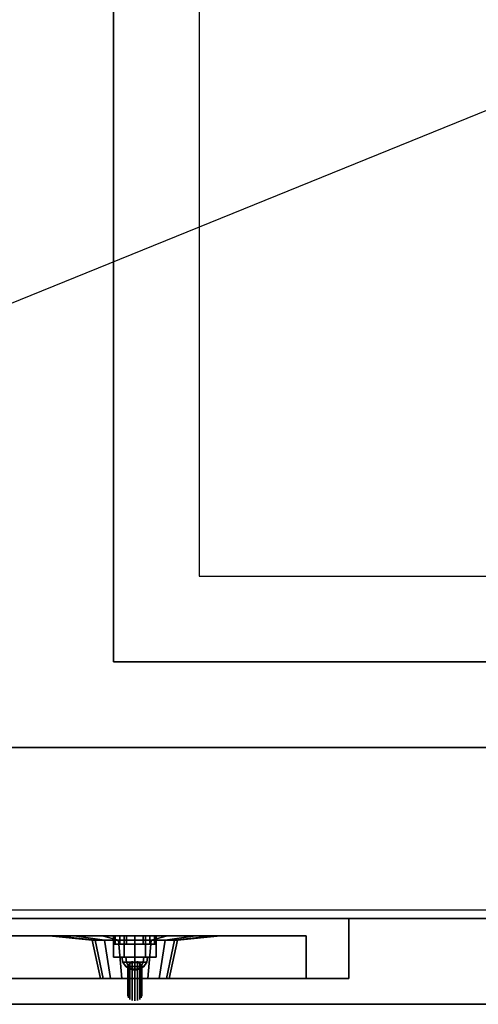
# Model space of a CAD drawing. Extents: x -36.9 to 36.9, y -21.8 to 15.2.
# Drawn here: x -16.1 to -10.7, y -14.8 to -3.3 of the extents above; entities that cross this region are included whole.
import ezdxf

# ---------------------------------------------------------------- set-up
doc = ezdxf.new("R2010")
doc.units = 0
doc.layers.get('DEFPOINTS').update_dxf_attribs({"linetype": 'CONTINUOUS'})
for name, color, linetype in [('3D', 254, 'CONTINUOUS'), ('3D-BLACK', 250, 'CONTINUOUS'), ('3D-BRUSHED', 9, 'CONTINUOUS'), ('3D-CART-BODY', 42, 'CONTINUOUS'), ('3D-CART-TRIM', 5, 'CONTINUOUS'), ('3D-CHROME', 254, 'CONTINUOUS'), ('3D-FLAT', 7, 'CONTINUOUS'), ('3D-GRAY', 251, 'CONTINUOUS'), ('3D-NON', 7, 'CONTINUOUS'), ('3D-RED', 1, 'CONTINUOUS'), ('3D-WHITE', 7, 'CONTINUOUS')]:
    doc.layers.add(name, color=color, linetype=linetype)

msp = doc.modelspace()

# ---------------------------------------------------------------- linework, layer by layer
at = {"layer": '3D', "invisible_edges": 15}
for points in [[(-29, -13.762, 22.25), (-12.25, -13.762, 22.25), (-12.75, -13.962, 21.75), (-28.5, -13.962, 21.75)], [(-12.25, -13.762, 14), (-29, -13.762, 14), (-28.5, -13.962, 14.5), (-12.75, -13.962, 14.5)], [(-12.25, -13.762, 22.25), (-12.25, -13.762, 14), (-12.75, -13.962, 14.5), (-12.75, -13.962, 21.75)]]:
    msp.add_3dface(points, dxfattribs=at)
at = {"layer": '3D'}
for points in [[(-15, -13.962, 15.75), (-15, -14.062, 15.75), (-14.981, -14.062, 15.654), (-14.981, -13.962, 15.654)], [(-14.981, -13.962, 15.846), (-14.981, -14.062, 15.846), (-15, -14.062, 15.75), (-15, -13.962, 15.75)], [(-14.981, -13.962, 18.346), (-14.981, -14.062, 18.346), (-15, -14.062, 18.25), (-15, -13.962, 18.25)], [(-15, -13.962, 18.25), (-15, -14.062, 18.25), (-14.981, -14.062, 18.154), (-14.981, -13.962, 18.154)], [(-14.981, -13.962, 15.654), (-14.981, -14.062, 15.654), (-14.927, -14.062, 15.573), (-14.927, -13.962, 15.573)], [(-14.927, -13.962, 15.927), (-14.927, -14.062, 15.927), (-14.981, -14.062, 15.846), (-14.981, -13.962, 15.846)], [(-14.927, -13.962, 18.427), (-14.927, -14.062, 18.427), (-14.981, -14.062, 18.346), (-14.981, -13.962, 18.346)], [(-14.981, -13.962, 18.154), (-14.981, -14.062, 18.154), (-14.927, -14.062, 18.073), (-14.927, -13.962, 18.073)], [(-14.927, -13.962, 15.573), (-14.927, -14.062, 15.573), (-14.846, -14.062, 15.519), (-14.846, -13.962, 15.519)], [(-14.846, -13.962, 15.981), (-14.846, -14.062, 15.981), (-14.927, -14.062, 15.927), (-14.927, -13.962, 15.927)], [(-14.846, -13.962, 18.481), (-14.846, -14.062, 18.481), (-14.927, -14.062, 18.427), (-14.927, -13.962, 18.427)], [(-14.927, -13.962, 18.073), (-14.927, -14.062, 18.073), (-14.846, -14.062, 18.019), (-14.846, -13.962, 18.019)], [(-14.846, -13.962, 15.519), (-14.846, -14.062, 15.519), (-14.75, -14.062, 15.5), (-14.75, -13.962, 15.5)], [(-14.75, -13.962, 16), (-14.75, -14.062, 16), (-14.846, -14.062, 15.981), (-14.846, -13.962, 15.981)], [(-14.75, -13.962, 18.5), (-14.75, -14.062, 18.5), (-14.846, -14.062, 18.481), (-14.846, -13.962, 18.481)], [(-14.846, -13.962, 18.019), (-14.846, -14.062, 18.019), (-14.75, -14.062, 18), (-14.75, -13.962, 18)], [(-14.75, -13.962, 15.5), (-14.75, -14.062, 15.5), (-14.654, -14.062, 15.519), (-14.654, -13.962, 15.519)], [(-14.654, -13.962, 15.981), (-14.654, -14.062, 15.981), (-14.75, -14.062, 16), (-14.75, -13.962, 16)], [(-14.654, -13.962, 18.481), (-14.654, -14.062, 18.481), (-14.75, -14.062, 18.5), (-14.75, -13.962, 18.5)], [(-14.75, -13.962, 18), (-14.75, -14.062, 18), (-14.654, -14.062, 18.019), (-14.654, -13.962, 18.019)], [(-14.654, -13.962, 15.519), (-14.654, -14.062, 15.519), (-14.573, -14.062, 15.573), (-14.573, -13.962, 15.573)], [(-14.573, -13.962, 15.927), (-14.573, -14.062, 15.927), (-14.654, -14.062, 15.981), (-14.654, -13.962, 15.981)], [(-14.573, -13.962, 18.427), (-14.573, -14.062, 18.427), (-14.654, -14.062, 18.481), (-14.654, -13.962, 18.481)], [(-14.654, -13.962, 18.019), (-14.654, -14.062, 18.019), (-14.573, -14.062, 18.073), (-14.573, -13.962, 18.073)], [(-14.573, -13.962, 15.573), (-14.573, -14.062, 15.573), (-14.519, -14.062, 15.654), (-14.519, -13.962, 15.654)], [(-14.519, -13.962, 15.846), (-14.519, -14.062, 15.846), (-14.573, -14.062, 15.927), (-14.573, -13.962, 15.927)], [(-14.519, -13.962, 18.346), (-14.519, -14.062, 18.346), (-14.573, -14.062, 18.427), (-14.573, -13.962, 18.427)], [(-14.573, -13.962, 18.073), (-14.573, -14.062, 18.073), (-14.519, -14.062, 18.154), (-14.519, -13.962, 18.154)], [(-14.519, -13.962, 15.654), (-14.519, -14.062, 15.654), (-14.5, -14.062, 15.75), (-14.5, -13.962, 15.75)], [(-14.5, -13.962, 15.75), (-14.5, -14.062, 15.75), (-14.519, -14.062, 15.846), (-14.519, -13.962, 15.846)], [(-14.5, -13.962, 18.25), (-14.5, -14.062, 18.25), (-14.519, -14.062, 18.346), (-14.519, -13.962, 18.346)], [(-14.519, -13.962, 18.154), (-14.519, -14.062, 18.154), (-14.5, -14.062, 18.25), (-14.5, -13.962, 18.25)]]:
    msp.add_3dface(points, dxfattribs=at)
at = {"layer": '3D-BLACK'}
for points in [[(-35.9, -13.662, 5), (-35.9, 14.137, 5), (35.9, 14.137, 5), (35.9, -13.662, 5)], [(-32, -11.762, 10.5), (32, -11.762, 10.5), (32, 12.238, 10.5), (-32, 12.238, 10.5)], [(-32, -11.762, 10), (32, -11.762, 10), (32, 12.238, 10), (-32, 12.238, 10)], [(-32, -11.762, 10), (32, -11.762, 10), (32, -11.762, 10.5), (-32, -11.762, 10.5)], [(-15.75, -13.962, 19.8), (-15.674, -13.962, 19.417), (-15.212, -14.012, 19.609), (-15.25, -14.012, 19.8)], [(-15.674, -13.962, 20.183), (-15.75, -13.962, 19.8), (-15.25, -14.012, 19.8), (-15.212, -14.012, 19.991)], [(-15.674, -13.962, 19.417), (-15.457, -13.962, 19.093), (-15.104, -14.012, 19.446), (-15.212, -14.012, 19.609)], [(-15.457, -13.962, 20.507), (-15.674, -13.962, 20.183), (-15.212, -14.012, 19.991), (-15.104, -14.012, 20.154)], [(-15.457, -13.962, 19.093), (-15.133, -13.962, 18.876), (-14.941, -14.012, 19.338), (-15.104, -14.012, 19.446)], [(-15.133, -13.962, 20.724), (-15.457, -13.962, 20.507), (-15.104, -14.012, 20.154), (-14.941, -14.012, 20.262)], [(-15.25, -14.012, 19.8), (-15.212, -14.012, 19.609), (-15.12, -14.462, 19.647), (-15.15, -14.462, 19.8)], [(-15.212, -14.012, 19.991), (-15.25, -14.012, 19.8), (-15.15, -14.462, 19.8), (-15.12, -14.462, 19.953)], [(-15.212, -14.012, 19.609), (-15.104, -14.012, 19.446), (-15.033, -14.462, 19.517), (-15.12, -14.462, 19.647)], [(-15.104, -14.012, 20.154), (-15.212, -14.012, 19.991), (-15.12, -14.462, 19.953), (-15.033, -14.462, 20.083)], [(-15.133, -13.962, 18.876), (-14.75, -13.962, 18.8), (-14.75, -14.012, 19.3), (-14.941, -14.012, 19.338)], [(-14.75, -13.962, 20.8), (-15.133, -13.962, 20.724), (-14.941, -14.012, 20.262), (-14.75, -14.012, 20.3)], [(-15.104, -14.012, 19.446), (-14.941, -14.012, 19.338), (-14.903, -14.462, 19.43), (-15.033, -14.462, 19.517)], [(-14.941, -14.012, 20.262), (-15.104, -14.012, 20.154), (-15.033, -14.462, 20.083), (-14.903, -14.462, 20.17)], [(-14.941, -14.012, 19.338), (-14.75, -14.012, 19.3), (-14.75, -14.462, 19.4), (-14.903, -14.462, 19.43)], [(-14.75, -14.012, 20.3), (-14.941, -14.012, 20.262), (-14.903, -14.462, 20.17), (-14.75, -14.462, 20.2)], [(-14.75, -13.962, 18.8), (-14.367, -13.962, 18.876), (-14.559, -14.012, 19.338), (-14.75, -14.012, 19.3)], [(-14.367, -13.962, 20.724), (-14.75, -13.962, 20.8), (-14.75, -14.012, 20.3), (-14.559, -14.012, 20.262)], [(-14.75, -14.012, 19.3), (-14.559, -14.012, 19.338), (-14.597, -14.462, 19.43), (-14.75, -14.462, 19.4)], [(-14.559, -14.012, 20.262), (-14.75, -14.012, 20.3), (-14.75, -14.462, 20.2), (-14.597, -14.462, 20.17)], [(-14.559, -14.012, 19.338), (-14.396, -14.012, 19.446), (-14.467, -14.462, 19.517), (-14.597, -14.462, 19.43)], [(-14.396, -14.012, 20.154), (-14.559, -14.012, 20.262), (-14.597, -14.462, 20.17), (-14.467, -14.462, 20.083)], [(-14.367, -13.962, 18.876), (-14.043, -13.962, 19.093), (-14.396, -14.012, 19.446), (-14.559, -14.012, 19.338)], [(-14.043, -13.962, 20.507), (-14.367, -13.962, 20.724), (-14.559, -14.012, 20.262), (-14.396, -14.012, 20.154)], [(-14.396, -14.012, 19.446), (-14.288, -14.012, 19.609), (-14.38, -14.462, 19.647), (-14.467, -14.462, 19.517)], [(-14.288, -14.012, 19.991), (-14.396, -14.012, 20.154), (-14.467, -14.462, 20.083), (-14.38, -14.462, 19.953)], [(-14.043, -13.962, 19.093), (-13.826, -13.962, 19.417), (-14.288, -14.012, 19.609), (-14.396, -14.012, 19.446)], [(-13.826, -13.962, 20.183), (-14.043, -13.962, 20.507), (-14.396, -14.012, 20.154), (-14.288, -14.012, 19.991)], [(-14.288, -14.012, 19.609), (-14.25, -14.012, 19.8), (-14.35, -14.462, 19.8), (-14.38, -14.462, 19.647)], [(-14.25, -14.012, 19.8), (-14.288, -14.012, 19.991), (-14.38, -14.462, 19.953), (-14.35, -14.462, 19.8)], [(-13.826, -13.962, 19.417), (-13.75, -13.962, 19.8), (-14.25, -14.012, 19.8), (-14.288, -14.012, 19.609)], [(-13.75, -13.962, 19.8), (-13.826, -13.962, 20.183), (-14.288, -14.012, 19.991), (-14.25, -14.012, 19.8)]]:
    msp.add_3dface(points, dxfattribs=at)
at = {"layer": '3D-BLACK', "invisible_edges": 9}
for points in [[(-14.75, -14.462, 19.8), (-15.12, -14.462, 19.953), (-15.142, -14.462, 19.878), (-15.15, -14.462, 19.8)], [(-14.75, -14.462, 19.8), (-15.15, -14.462, 19.8), (-15.142, -14.462, 19.722), (-15.12, -14.462, 19.647)], [(-14.75, -14.462, 19.8), (-15.033, -14.462, 20.083), (-15.083, -14.462, 20.022), (-15.12, -14.462, 19.953)], [(-14.75, -14.462, 19.8), (-15.12, -14.462, 19.647), (-15.083, -14.462, 19.578), (-15.033, -14.462, 19.517)], [(-14.75, -14.462, 19.8), (-14.903, -14.462, 20.17), (-14.972, -14.462, 20.133), (-15.033, -14.462, 20.083)], [(-14.75, -14.462, 19.8), (-15.033, -14.462, 19.517), (-14.972, -14.462, 19.467), (-14.903, -14.462, 19.43)], [(-14.75, -14.462, 19.8), (-14.75, -14.462, 20.2), (-14.828, -14.462, 20.192), (-14.903, -14.462, 20.17)], [(-14.75, -14.462, 19.8), (-14.903, -14.462, 19.43), (-14.828, -14.462, 19.408), (-14.75, -14.462, 19.4)], [(-14.75, -14.462, 19.8), (-14.35, -14.462, 19.8), (-14.358, -14.462, 19.878), (-14.38, -14.462, 19.953)], [(-14.75, -14.462, 19.8), (-14.38, -14.462, 19.953), (-14.417, -14.462, 20.022), (-14.467, -14.462, 20.083)], [(-14.75, -14.462, 19.8), (-14.467, -14.462, 20.083), (-14.528, -14.462, 20.133), (-14.597, -14.462, 20.17)], [(-14.75, -14.462, 19.8), (-14.597, -14.462, 20.17), (-14.672, -14.462, 20.192), (-14.75, -14.462, 20.2)], [(-14.75, -14.462, 19.8), (-14.75, -14.462, 19.4), (-14.672, -14.462, 19.408), (-14.597, -14.462, 19.43)], [(-14.75, -14.462, 19.8), (-14.597, -14.462, 19.43), (-14.528, -14.462, 19.467), (-14.467, -14.462, 19.517)], [(-14.75, -14.462, 19.8), (-14.467, -14.462, 19.517), (-14.417, -14.462, 19.578), (-14.38, -14.462, 19.647)], [(-14.75, -14.462, 19.8), (-14.38, -14.462, 19.647), (-14.358, -14.462, 19.722), (-14.35, -14.462, 19.8)]]:
    msp.add_3dface(points, dxfattribs=at)
at = {"layer": '3D-BRUSHED'}
for points in [[(-14.875, -13.962, 17.217), (-14.875, -14.212, 17.217), (-15, -14.212, 17), (-15, -13.962, 17)], [(-15, -13.962, 17), (-15, -14.212, 17), (-14.875, -14.212, 16.783), (-14.875, -13.962, 16.783)], [(-14.875, -13.962, 16.783), (-14.875, -14.212, 16.783), (-14.625, -14.212, 16.783), (-14.625, -13.962, 16.783)], [(-14.625, -13.962, 17.217), (-14.625, -14.212, 17.217), (-14.875, -14.212, 17.217), (-14.875, -13.962, 17.217)], [(-14.625, -13.962, 16.783), (-14.625, -14.212, 16.783), (-14.5, -14.212, 17), (-14.5, -13.962, 17)], [(-14.5, -13.962, 17), (-14.5, -14.212, 17), (-14.625, -14.212, 17.217), (-14.625, -13.962, 17.217)]]:
    msp.add_3dface(points, dxfattribs=at)
for points, invisible_edges in [([(-15, -14.212, 17), (-14.5, -14.212, 17), (-14.625, -14.212, 16.783), (-14.875, -14.212, 16.783)], 1), ([(-14.875, -14.212, 17.217), (-14.625, -14.212, 17.217), (-14.5, -14.212, 17), (-15, -14.212, 17)], 4)]:
    msp.add_3dface(points, dxfattribs=dict(at, invisible_edges=invisible_edges))
at = {"layer": '3D-CART-BODY'}
for points, invisible_edges in [([(34.5, -13.762, 5), (9.8, -13.762, 5.2), (-9.8, -13.762, 5.2), (-34.5, -13.762, 5)], 7), ([(-34.5, -13.762, 5), (-9.8, -13.762, 5.2), (-9.8, -13.762, 23.3), (-34.5, -13.762, 33)], 15), ([(-34.5, -13.762, 33), (-9.8, -13.762, 23.3), (9.8, -13.762, 23.3), (34.5, -13.762, 33)], 7)]:
    msp.add_3dface(points, dxfattribs=dict(at, invisible_edges=invisible_edges))
at = {"layer": '3D-CART-TRIM'}
msp.add_3dface([(34.5, -13.762, 5), (34.5, -13.762, 5.25), (-34.5, -13.762, 5.25), (-34.5, -13.762, 5)], dxfattribs=at)
at = {"layer": '3D-CHROME'}
for points in [[(-14.848, -14.27, 17.098), (-14.856, -14.212, 17.106), (-14.9, -14.212, 17), (-14.889, -14.27, 17)], [(-14.889, -14.27, 17), (-14.9, -14.212, 17), (-14.856, -14.212, 16.894), (-14.848, -14.27, 16.902)], [(-14.75, -14.27, 17.139), (-14.75, -14.212, 17.15), (-14.856, -14.212, 17.106), (-14.848, -14.27, 17.098)], [(-14.848, -14.27, 16.902), (-14.856, -14.212, 16.894), (-14.75, -14.212, 16.85), (-14.75, -14.27, 16.861)], [(-14.652, -14.27, 17.098), (-14.644, -14.212, 17.106), (-14.75, -14.212, 17.15), (-14.75, -14.27, 17.139)], [(-14.75, -14.27, 16.861), (-14.75, -14.212, 16.85), (-14.644, -14.212, 16.894), (-14.652, -14.27, 16.902)], [(-14.611, -14.27, 17), (-14.6, -14.212, 17), (-14.644, -14.212, 17.106), (-14.652, -14.27, 17.098)], [(-14.652, -14.27, 16.902), (-14.644, -14.212, 16.894), (-14.6, -14.212, 17), (-14.611, -14.27, 17)], [(-14.825, -14.319, 17.075), (-14.848, -14.27, 17.098), (-14.889, -14.27, 17), (-14.856, -14.319, 17)], [(-14.856, -14.319, 17), (-14.889, -14.27, 17), (-14.848, -14.27, 16.902), (-14.825, -14.319, 16.925)], [(-14.791, -14.351, 17.041), (-14.825, -14.319, 17.075), (-14.856, -14.319, 17), (-14.807, -14.351, 17)], [(-14.807, -14.351, 17), (-14.856, -14.319, 17), (-14.825, -14.319, 16.925), (-14.791, -14.351, 16.959)], [(-14.75, -14.319, 17.106), (-14.75, -14.27, 17.139), (-14.848, -14.27, 17.098), (-14.825, -14.319, 17.075)], [(-14.825, -14.319, 16.925), (-14.848, -14.27, 16.902), (-14.75, -14.27, 16.861), (-14.75, -14.319, 16.894)], [(-14.75, -14.351, 17.057), (-14.75, -14.319, 17.106), (-14.825, -14.319, 17.075), (-14.791, -14.351, 17.041)], [(-14.791, -14.351, 16.959), (-14.825, -14.319, 16.925), (-14.75, -14.319, 16.894), (-14.75, -14.351, 16.943)], [(-14.75, -14.362, 17), (-14.791, -14.351, 17.041), (-14.807, -14.351, 17), (-14.75, -14.362, 17)], [(-14.75, -14.362, 17), (-14.807, -14.351, 17), (-14.791, -14.351, 16.959), (-14.75, -14.362, 17)], [(-14.75, -14.362, 17), (-14.75, -14.351, 17.057), (-14.791, -14.351, 17.041), (-14.75, -14.362, 17)], [(-14.75, -14.362, 17), (-14.791, -14.351, 16.959), (-14.75, -14.351, 16.943), (-14.75, -14.362, 17)], [(-14.675, -14.319, 17.075), (-14.652, -14.27, 17.098), (-14.75, -14.27, 17.139), (-14.75, -14.319, 17.106)], [(-14.75, -14.319, 16.894), (-14.75, -14.27, 16.861), (-14.652, -14.27, 16.902), (-14.675, -14.319, 16.925)], [(-14.709, -14.351, 17.041), (-14.675, -14.319, 17.075), (-14.75, -14.319, 17.106), (-14.75, -14.351, 17.057)], [(-14.75, -14.351, 16.943), (-14.75, -14.319, 16.894), (-14.675, -14.319, 16.925), (-14.709, -14.351, 16.959)], [(-14.75, -14.362, 17), (-14.709, -14.351, 17.041), (-14.75, -14.351, 17.057), (-14.75, -14.362, 17)], [(-14.75, -14.362, 17), (-14.693, -14.351, 17), (-14.709, -14.351, 17.041), (-14.75, -14.362, 17)], [(-14.75, -14.362, 17), (-14.709, -14.351, 16.959), (-14.693, -14.351, 17), (-14.75, -14.362, 17)], [(-14.75, -14.362, 17), (-14.75, -14.351, 16.943), (-14.709, -14.351, 16.959), (-14.75, -14.362, 17)], [(-14.693, -14.351, 17), (-14.644, -14.319, 17), (-14.675, -14.319, 17.075), (-14.709, -14.351, 17.041)], [(-14.709, -14.351, 16.959), (-14.675, -14.319, 16.925), (-14.644, -14.319, 17), (-14.693, -14.351, 17)], [(-14.644, -14.319, 17), (-14.611, -14.27, 17), (-14.652, -14.27, 17.098), (-14.675, -14.319, 17.075)], [(-14.675, -14.319, 16.925), (-14.652, -14.27, 16.902), (-14.611, -14.27, 17), (-14.644, -14.319, 17)]]:
    msp.add_3dface(points, dxfattribs=at)
for points, invisible_edges in [([(-14.781, -14.26, 16.948), (-14.75, -14.256, 16.943), (-14.75, -14.609, 16.59), (-14.781, -14.614, 16.594)], 5), ([(-14.75, -14.256, 16.943), (-14.719, -14.26, 16.948), (-14.719, -14.614, 16.594), (-14.75, -14.609, 16.59)], 5), ([(-14.83, -14.312, 17), (-14.824, -14.291, 16.978), (-14.824, -14.644, 16.625), (-14.83, -14.666, 16.646)], 5), ([(-14.75, -14.312, 17), (-14.83, -14.312, 17), (-14.828, -14.305, 16.986), (-14.824, -14.297, 16.973)], 9), ([(-14.75, -14.312, 17), (-14.824, -14.328, 17.027), (-14.828, -14.32, 17.014), (-14.83, -14.312, 17)], 9), ([(-14.824, -14.334, 17.022), (-14.83, -14.312, 17), (-14.83, -14.666, 16.646), (-14.824, -14.688, 16.668)], 5), ([(-14.824, -14.291, 16.978), (-14.807, -14.273, 16.96), (-14.807, -14.626, 16.606), (-14.824, -14.644, 16.625)], 5), ([(-14.75, -14.312, 17), (-14.824, -14.297, 16.973), (-14.817, -14.29, 16.962), (-14.807, -14.284, 16.951)], 9), ([(-14.75, -14.312, 17), (-14.807, -14.341, 17.049), (-14.817, -14.335, 17.038), (-14.824, -14.328, 17.027)], 9), ([(-14.807, -14.352, 17.04), (-14.824, -14.334, 17.022), (-14.824, -14.688, 16.668), (-14.807, -14.706, 16.686)], 5), ([(-14.807, -14.273, 16.96), (-14.781, -14.26, 16.948), (-14.781, -14.614, 16.594), (-14.807, -14.626, 16.606)], 5), ([(-14.75, -14.312, 17), (-14.807, -14.284, 16.951), (-14.794, -14.279, 16.942), (-14.781, -14.276, 16.936)], 9), ([(-14.75, -14.312, 17), (-14.781, -14.349, 17.064), (-14.794, -14.346, 17.058), (-14.807, -14.341, 17.049)], 9), ([(-14.781, -14.365, 17.052), (-14.807, -14.352, 17.04), (-14.807, -14.706, 16.686), (-14.781, -14.718, 16.699)], 5), ([(-14.75, -14.312, 17), (-14.781, -14.276, 16.936), (-14.766, -14.273, 16.932), (-14.75, -14.273, 16.931)], 9), ([(-14.75, -14.312, 17), (-14.75, -14.352, 17.069), (-14.766, -14.352, 17.068), (-14.781, -14.349, 17.064)], 9), ([(-14.75, -14.369, 17.057), (-14.781, -14.365, 17.052), (-14.781, -14.718, 16.699), (-14.75, -14.723, 16.703)], 5), ([(-14.75, -14.312, 17), (-14.75, -14.273, 16.931), (-14.734, -14.273, 16.932), (-14.719, -14.276, 16.936)], 9), ([(-14.75, -14.312, 17), (-14.719, -14.276, 16.936), (-14.706, -14.279, 16.942), (-14.693, -14.284, 16.951)], 9), ([(-14.75, -14.312, 17), (-14.693, -14.284, 16.951), (-14.683, -14.29, 16.962), (-14.676, -14.297, 16.973)], 9), ([(-14.75, -14.312, 17), (-14.676, -14.297, 16.973), (-14.672, -14.305, 16.986), (-14.67, -14.312, 17)], 9), ([(-14.75, -14.312, 17), (-14.67, -14.312, 17), (-14.672, -14.32, 17.014), (-14.676, -14.328, 17.027)], 9), ([(-14.75, -14.312, 17), (-14.676, -14.328, 17.027), (-14.683, -14.335, 17.038), (-14.693, -14.341, 17.049)], 9), ([(-14.75, -14.312, 17), (-14.693, -14.341, 17.049), (-14.706, -14.346, 17.058), (-14.719, -14.349, 17.064)], 9), ([(-14.75, -14.312, 17), (-14.719, -14.349, 17.064), (-14.734, -14.352, 17.068), (-14.75, -14.352, 17.069)], 9), ([(-14.719, -14.365, 17.052), (-14.75, -14.369, 17.057), (-14.75, -14.723, 16.703), (-14.719, -14.718, 16.699)], 5), ([(-14.719, -14.26, 16.948), (-14.693, -14.273, 16.96), (-14.693, -14.626, 16.606), (-14.719, -14.614, 16.594)], 5), ([(-14.693, -14.352, 17.04), (-14.719, -14.365, 17.052), (-14.719, -14.718, 16.699), (-14.693, -14.706, 16.686)], 5), ([(-14.693, -14.273, 16.96), (-14.676, -14.291, 16.978), (-14.676, -14.644, 16.625), (-14.693, -14.626, 16.606)], 5), ([(-14.676, -14.334, 17.022), (-14.693, -14.352, 17.04), (-14.693, -14.706, 16.686), (-14.676, -14.688, 16.668)], 5), ([(-14.676, -14.291, 16.978), (-14.67, -14.312, 17), (-14.67, -14.666, 16.646), (-14.676, -14.644, 16.625)], 5), ([(-14.67, -14.312, 17), (-14.676, -14.334, 17.022), (-14.676, -14.688, 16.668), (-14.67, -14.666, 16.646)], 5)]:
    msp.add_3dface(points, dxfattribs=dict(at, invisible_edges=invisible_edges))
at = {"layer": '3D-FLAT'}
for points, invisible_edges in [([(-17, -10.762, 34), (-17, 11.238, 34), (-15, 11.238, 34), (-15, -10.762, 34)], 15), ([(-15, 11.238, 30.9), (-14, 10.238, 30.9), (-14, -9.762, 30.9), (-15, -10.762, 30.9)], 15), ([(-15, -10.762, 30.9), (-14, -9.762, 30.9), (-2, -9.762, 30.9), (-1, -10.762, 30.9)], 15), ([(-36.9, -14.762, 34), (-31, -10.762, 34), (31, -10.762, 34), (36.9, -14.762, 34)], 7)]:
    msp.add_3dface(points, dxfattribs=dict(at, invisible_edges=invisible_edges))
for points in [[(-14, -9.762, 24.275), (-2, -9.762, 24.275), (-2, 10.238, 24.275), (-14, 10.238, 24.275)], [(-29, -14.462, 22.25), (-12.25, -14.462, 22.25), (-12.25, -13.762, 22.25), (-29, -13.762, 22.25)], [(-12.25, -14.462, 14), (-29, -14.462, 14), (-29, -13.762, 14), (-12.25, -13.762, 14)], [(-28.5, -14.462, 21.75), (-28.5, -13.962, 21.75), (-12.75, -13.962, 21.75), (-12.75, -14.462, 21.75)], [(-12.75, -14.462, 14.5), (-12.75, -13.962, 14.5), (-28.5, -13.962, 14.5), (-28.5, -14.462, 14.5)], [(-28.5, -14.462, 21.75), (-12.75, -14.462, 21.75), (-12.75, -13.962, 21.75), (-28.5, -13.962, 21.75)], [(-12.75, -14.462, 14.5), (-28.5, -14.462, 14.5), (-28.5, -13.962, 14.5), (-12.75, -13.962, 14.5)]]:
    msp.add_3dface(points, dxfattribs=at)
at = {"layer": '3D-GRAY'}
for points in [[(-12.75, -13.962, 14.5), (-28.5, -13.962, 14.5), (-28.5, -13.962, 21.75), (-12.75, -13.962, 21.75)], [(-12.75, -13.962, 14.5), (-28.5, -13.962, 14.5), (-28.5, -13.962, 21.75), (-12.75, -13.962, 21.75)], [(-12.75, -13.962, 21.75), (-28.5, -13.962, 21.75), (-28.5, -13.962, 21.75), (-12.75, -13.962, 21.75)], [(-12.75, -13.962, 14.5), (-28.5, -13.962, 14.5), (-28.5, -13.962, 14.5), (-12.75, -13.962, 14.5)], [(-12.75, -13.962, 14.5), (-12.75, -13.962, 14.5), (-12.75, -13.962, 21.75)]]:
    msp.add_3dface(points, dxfattribs=at)
at = {"layer": '3D-NON'}
for points in [[(-15, 11.238, 30.9), (-15, 11.238, 34), (-15, -10.762, 34), (-15, -10.762, 30.9)], [(-31, -11.762, 33.9), (-31, -11.762, 21.9), (31, -11.762, 21.9), (31, -11.762, 33.9)], [(-12.25, -14.462, 22.25), (-12.25, -14.462, 14), (-12.25, -13.762, 14), (-12.25, -13.762, 22.25)], [(-12.75, -14.462, 21.75), (-12.75, -13.962, 21.75), (-12.75, -13.962, 14.5), (-12.75, -14.462, 14.5)], [(-12.75, -14.462, 21.75), (-12.75, -14.462, 14.5), (-12.75, -13.962, 14.5), (-12.75, -13.962, 21.75)], [(-36.9, -14.762, 34), (-36.9, -14.762, 33), (36.9, -14.762, 33), (36.9, -14.762, 34)]]:
    msp.add_3dface(points, dxfattribs=at)
for points, invisible_edges in [([(-14, 10.238, 24.275), (-14, 10.238, 30.9), (-14, -9.762, 30.9), (-14, -9.762, 24.275)], 8), ([(-14, -9.762, 24.275), (-14, -9.762, 30.9), (-2, -9.762, 30.9), (-2, -9.762, 24.275)], 13), ([(-15, -10.762, 30.9), (-15, -10.762, 34), (-1, -10.762, 34), (-1, -10.762, 30.9)], 5), ([(-15, -14.062, 15.75), (-14.95, -14.062, 15.75), (-14.935, -14.062, 15.673), (-14.981, -14.062, 15.654)], 15), ([(-14.981, -14.062, 15.846), (-14.935, -14.062, 15.827), (-14.95, -14.062, 15.75), (-15, -14.062, 15.75)], 15), ([(-14.981, -14.062, 18.346), (-14.935, -14.062, 18.327), (-14.95, -14.062, 18.25), (-15, -14.062, 18.25)], 15), ([(-15, -14.062, 18.25), (-14.95, -14.062, 18.25), (-14.935, -14.062, 18.173), (-14.981, -14.062, 18.154)], 15), ([(-14.981, -14.062, 15.654), (-14.935, -14.062, 15.673), (-14.891, -14.062, 15.609), (-14.927, -14.062, 15.573)], 15), ([(-14.927, -14.062, 15.927), (-14.891, -14.062, 15.891), (-14.935, -14.062, 15.827), (-14.981, -14.062, 15.846)], 15), ([(-14.927, -14.062, 18.427), (-14.891, -14.062, 18.391), (-14.935, -14.062, 18.327), (-14.981, -14.062, 18.346)], 15), ([(-14.981, -14.062, 18.154), (-14.935, -14.062, 18.173), (-14.891, -14.062, 18.109), (-14.927, -14.062, 18.073)], 15), ([(-14.927, -14.062, 15.573), (-14.891, -14.062, 15.609), (-14.827, -14.062, 15.565), (-14.846, -14.062, 15.519)], 15), ([(-14.846, -14.062, 15.981), (-14.827, -14.062, 15.935), (-14.891, -14.062, 15.891), (-14.927, -14.062, 15.927)], 15), ([(-14.846, -14.062, 18.481), (-14.827, -14.062, 18.435), (-14.891, -14.062, 18.391), (-14.927, -14.062, 18.427)], 15), ([(-14.927, -14.062, 18.073), (-14.891, -14.062, 18.109), (-14.827, -14.062, 18.065), (-14.846, -14.062, 18.019)], 15), ([(-14.846, -14.062, 15.519), (-14.827, -14.062, 15.565), (-14.75, -14.062, 15.55), (-14.75, -14.062, 15.5)], 15), ([(-14.75, -14.062, 16), (-14.75, -14.062, 15.95), (-14.827, -14.062, 15.935), (-14.846, -14.062, 15.981)], 15), ([(-14.75, -14.062, 18.5), (-14.75, -14.062, 18.45), (-14.827, -14.062, 18.435), (-14.846, -14.062, 18.481)], 15), ([(-14.846, -14.062, 18.019), (-14.827, -14.062, 18.065), (-14.75, -14.062, 18.05), (-14.75, -14.062, 18)], 15), ([(-14.75, -14.062, 15.5), (-14.75, -14.062, 15.55), (-14.673, -14.062, 15.565), (-14.654, -14.062, 15.519)], 15), ([(-14.654, -14.062, 15.981), (-14.673, -14.062, 15.935), (-14.75, -14.062, 15.95), (-14.75, -14.062, 16)], 15), ([(-14.654, -14.062, 18.481), (-14.673, -14.062, 18.435), (-14.75, -14.062, 18.45), (-14.75, -14.062, 18.5)], 15), ([(-14.75, -14.062, 18), (-14.75, -14.062, 18.05), (-14.673, -14.062, 18.065), (-14.654, -14.062, 18.019)], 15), ([(-14.654, -14.062, 15.519), (-14.673, -14.062, 15.565), (-14.609, -14.062, 15.609), (-14.573, -14.062, 15.573)], 15), ([(-14.573, -14.062, 15.927), (-14.609, -14.062, 15.891), (-14.673, -14.062, 15.935), (-14.654, -14.062, 15.981)], 15), ([(-14.573, -14.062, 18.427), (-14.609, -14.062, 18.391), (-14.673, -14.062, 18.435), (-14.654, -14.062, 18.481)], 15), ([(-14.654, -14.062, 18.019), (-14.673, -14.062, 18.065), (-14.609, -14.062, 18.109), (-14.573, -14.062, 18.073)], 15), ([(-14.573, -14.062, 15.573), (-14.609, -14.062, 15.609), (-14.565, -14.062, 15.673), (-14.519, -14.062, 15.654)], 15), ([(-14.519, -14.062, 15.846), (-14.565, -14.062, 15.827), (-14.609, -14.062, 15.891), (-14.573, -14.062, 15.927)], 15), ([(-14.519, -14.062, 18.346), (-14.565, -14.062, 18.327), (-14.609, -14.062, 18.391), (-14.573, -14.062, 18.427)], 15), ([(-14.573, -14.062, 18.073), (-14.609, -14.062, 18.109), (-14.565, -14.062, 18.173), (-14.519, -14.062, 18.154)], 15), ([(-14.519, -14.062, 15.654), (-14.565, -14.062, 15.673), (-14.55, -14.062, 15.75), (-14.5, -14.062, 15.75)], 15), ([(-14.5, -14.062, 15.75), (-14.55, -14.062, 15.75), (-14.565, -14.062, 15.827), (-14.519, -14.062, 15.846)], 15), ([(-14.5, -14.062, 18.25), (-14.55, -14.062, 18.25), (-14.565, -14.062, 18.327), (-14.519, -14.062, 18.346)], 15), ([(-14.519, -14.062, 18.154), (-14.565, -14.062, 18.173), (-14.55, -14.062, 18.25), (-14.5, -14.062, 18.25)], 15), ([(-29, -14.462, 22.25), (-12.25, -14.462, 22.25), (-12.75, -14.462, 21.75), (-28.5, -14.462, 21.75)], 15), ([(-12.25, -14.462, 14), (-29, -14.462, 14), (-28.5, -14.462, 14.5), (-12.75, -14.462, 14.5)], 15), ([(-12.25, -14.462, 22.25), (-12.25, -14.462, 14), (-12.75, -14.462, 14.5), (-12.75, -14.462, 21.75)], 15)]:
    msp.add_3dface(points, dxfattribs=dict(at, invisible_edges=invisible_edges))
at = {"layer": '3D-RED', "invisible_edges": 9}
for points in [[(-14.75, -14.062, 15.75), (-14.935, -14.062, 15.827), (-14.946, -14.062, 15.789), (-14.95, -14.062, 15.75)], [(-14.75, -14.062, 15.75), (-14.95, -14.062, 15.75), (-14.946, -14.062, 15.711), (-14.935, -14.062, 15.673)], [(-14.75, -14.062, 15.75), (-14.891, -14.062, 15.891), (-14.916, -14.062, 15.861), (-14.935, -14.062, 15.827)], [(-14.75, -14.062, 15.75), (-14.935, -14.062, 15.673), (-14.916, -14.062, 15.639), (-14.891, -14.062, 15.609)], [(-14.75, -14.062, 15.75), (-14.827, -14.062, 15.935), (-14.861, -14.062, 15.916), (-14.891, -14.062, 15.891)], [(-14.75, -14.062, 15.75), (-14.891, -14.062, 15.609), (-14.861, -14.062, 15.584), (-14.827, -14.062, 15.565)], [(-14.75, -14.062, 15.75), (-14.75, -14.062, 15.95), (-14.789, -14.062, 15.946), (-14.827, -14.062, 15.935)], [(-14.75, -14.062, 15.75), (-14.827, -14.062, 15.565), (-14.789, -14.062, 15.554), (-14.75, -14.062, 15.55)], [(-14.75, -14.062, 15.75), (-14.55, -14.062, 15.75), (-14.554, -14.062, 15.789), (-14.565, -14.062, 15.827)], [(-14.75, -14.062, 15.75), (-14.565, -14.062, 15.827), (-14.584, -14.062, 15.861), (-14.609, -14.062, 15.891)], [(-14.75, -14.062, 15.75), (-14.609, -14.062, 15.891), (-14.639, -14.062, 15.916), (-14.673, -14.062, 15.935)], [(-14.75, -14.062, 15.75), (-14.673, -14.062, 15.935), (-14.711, -14.062, 15.946), (-14.75, -14.062, 15.95)], [(-14.75, -14.062, 15.75), (-14.75, -14.062, 15.55), (-14.711, -14.062, 15.554), (-14.673, -14.062, 15.565)], [(-14.75, -14.062, 15.75), (-14.673, -14.062, 15.565), (-14.639, -14.062, 15.584), (-14.609, -14.062, 15.609)], [(-14.75, -14.062, 15.75), (-14.609, -14.062, 15.609), (-14.584, -14.062, 15.639), (-14.565, -14.062, 15.673)], [(-14.75, -14.062, 15.75), (-14.565, -14.062, 15.673), (-14.554, -14.062, 15.711), (-14.55, -14.062, 15.75)]]:
    msp.add_3dface(points, dxfattribs=at)
at = {"layer": '3D-WHITE', "invisible_edges": 9}
for points in [[(-14.75, -14.062, 18.25), (-14.935, -14.062, 18.327), (-14.946, -14.062, 18.289), (-14.95, -14.062, 18.25)], [(-14.75, -14.062, 18.25), (-14.95, -14.062, 18.25), (-14.946, -14.062, 18.211), (-14.935, -14.062, 18.173)], [(-14.75, -14.062, 18.25), (-14.891, -14.062, 18.391), (-14.916, -14.062, 18.361), (-14.935, -14.062, 18.327)], [(-14.75, -14.062, 18.25), (-14.935, -14.062, 18.173), (-14.916, -14.062, 18.139), (-14.891, -14.062, 18.109)], [(-14.75, -14.062, 18.25), (-14.827, -14.062, 18.435), (-14.861, -14.062, 18.416), (-14.891, -14.062, 18.391)], [(-14.75, -14.062, 18.25), (-14.891, -14.062, 18.109), (-14.861, -14.062, 18.084), (-14.827, -14.062, 18.065)], [(-14.75, -14.062, 18.25), (-14.75, -14.062, 18.45), (-14.789, -14.062, 18.446), (-14.827, -14.062, 18.435)], [(-14.75, -14.062, 18.25), (-14.827, -14.062, 18.065), (-14.789, -14.062, 18.054), (-14.75, -14.062, 18.05)], [(-14.75, -14.062, 18.25), (-14.55, -14.062, 18.25), (-14.554, -14.062, 18.289), (-14.565, -14.062, 18.327)], [(-14.75, -14.062, 18.25), (-14.565, -14.062, 18.327), (-14.584, -14.062, 18.361), (-14.609, -14.062, 18.391)], [(-14.75, -14.062, 18.25), (-14.609, -14.062, 18.391), (-14.639, -14.062, 18.416), (-14.673, -14.062, 18.435)], [(-14.75, -14.062, 18.25), (-14.673, -14.062, 18.435), (-14.711, -14.062, 18.446), (-14.75, -14.062, 18.45)], [(-14.75, -14.062, 18.25), (-14.75, -14.062, 18.05), (-14.711, -14.062, 18.054), (-14.673, -14.062, 18.065)], [(-14.75, -14.062, 18.25), (-14.673, -14.062, 18.065), (-14.639, -14.062, 18.084), (-14.609, -14.062, 18.109)], [(-14.75, -14.062, 18.25), (-14.609, -14.062, 18.109), (-14.584, -14.062, 18.139), (-14.565, -14.062, 18.173)], [(-14.75, -14.062, 18.25), (-14.565, -14.062, 18.173), (-14.554, -14.062, 18.211), (-14.55, -14.062, 18.25)]]:
    msp.add_3dface(points, dxfattribs=at)
at = {"layer": 'DEFPOINTS', "color": 6}
msp.add_line((-36, -14.612), (36, 14.613), dxfattribs=at)

doc.saveas('drawing.dxf')
